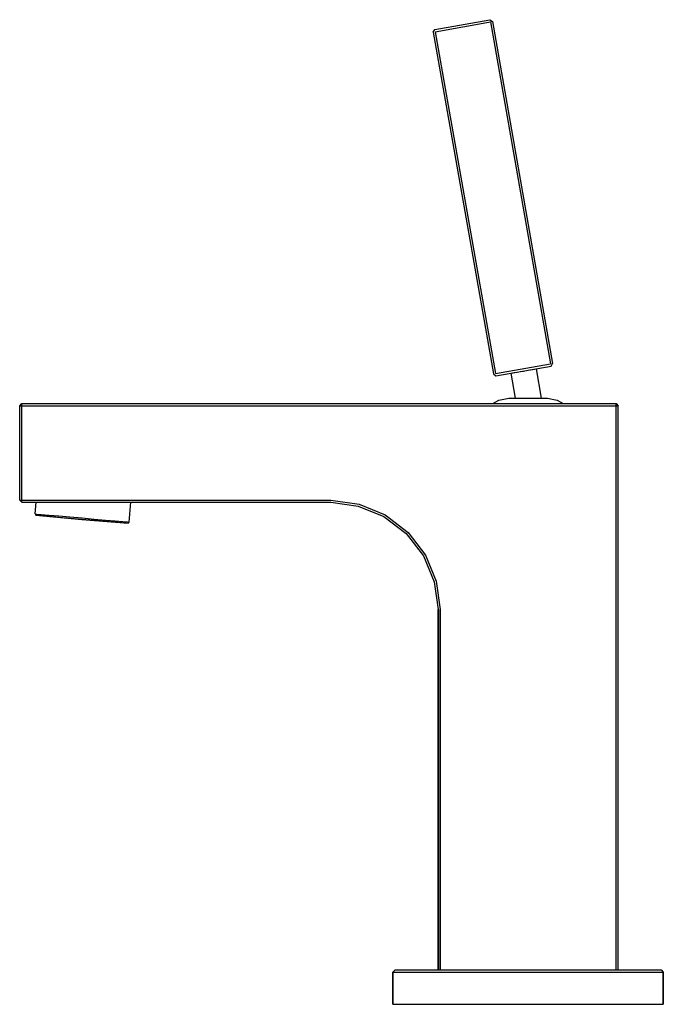
# Model space of a CAD drawing. Extents: x 0 to 150, y 0 to 229.
import ezdxf

# ---------------------------------------------------------------- set-up
doc = ezdxf.new("R2010")
doc.units = 0
doc.header["$MEASUREMENT"] = 0

msp = doc.modelspace()

# ---------------------------------------------------------------- linework, layer by layer
for p, q in [((96.7331, 226.9775), (109.601, 229.2465)), ((96.8268, 226.4465), (109.695, 228.7155)), ((109.601, 229.2465), (110.154, 228.7965)), ((109.695, 228.7155), (123.747, 149.0235)), ((110.154, 228.7965), (124.206, 149.1045)), ((96.3672, 226.3655), (96.7331, 226.9775)), ((96.3672, 226.3655), (110.419, 146.6735)), ((96.8268, 226.4465), (110.879, 146.7545)), ((110.879, 146.7545), (123.747, 149.0235)), ((110.972, 146.2235), (123.84, 148.4925)), ((114.526, 146.8495), (114.821, 146.9015)), ((114.821, 146.9015), (115.264, 146.9795)), ((115.264, 146.9795), (115.929, 147.0975)), ((115.929, 147.0975), (116.668, 147.2275)), ((116.668, 147.2275), (117.406, 147.3575)), ((117.406, 147.3575), (118.145, 147.4875)), ((118.145, 147.4875), (118.83015, 147.60912)), ((118.145, 147.4875), (118.83015, 147.60912)), ((119.04301, 147.64665), (119.548, 147.7355)), ((119.548, 147.7355), (119.991, 147.8135)), ((119.991, 147.8135), (120.287, 147.8655)), ((120.287, 147.8655), (120.361, 147.8785)), ((120.361, 147.8785), (121.56384, 141.0535)), ((123.84, 148.4925), (124.206, 149.1045)), ((110.419, 146.6735), (110.972, 146.2235)), ((114.452, 146.8365), (114.526, 146.8495)), ((114.452, 146.8365), (115.47134, 141.0535)), ((110.3, 139.7535), (111.7, 140.5535)), ((111.7, 140.5535), (114, 141.0535)), ((114, 141.0535), (114.2, 141.0535)), ((114.2, 141.0535), (114.6, 141.0535)), ((114.6, 141.0535), (115.3, 141.0535)), ((115.3, 141.0535), (116.3, 141.0535)), ((116.3, 141.0535), (117.3, 141.0535)), ((117.3, 141.0535), (118.5, 141.0535)), ((118.5, 141.0535), (119.7, 141.0535)), ((119.7, 141.0535), (120.7, 141.0535)), ((120.7, 141.0535), (121.7, 141.0535)), ((121.7, 141.0535), (122.4, 141.0535)), ((122.4, 141.0535), (122.8, 141.0535)), ((122.8, 141.0535), (123, 141.0535)), ((123, 141.0535), (125.3, 140.5535)), ((125.3, 140.5535), (126.7, 139.7535)), ((0, 139.2535), (0.5, 139.7535)), ((0, 139.2535), (0.5, 139.7535)), ((0, 117.2535), (0, 139.2535)), ((0, 139.2535), (0.5, 139.2535)), ((0, 139.2535), (0.5, 139.2535)), ((0.5, 139.2535), (0.5, 139.7535)), ((0.5, 139.7535), (139, 139.7535)), ((0.5, 139.7535), (139, 139.7535)), ((0.5, 117.2535), (0.5, 139.2535)), ((0.5, 139.2535), (139, 139.2535)), ((0.5, 139.2535), (139, 139.2535)), ((139, 139.2535), (139, 139.7535)), ((139, 139.7535), (139.5, 139.2535)), ((139, 139.7535), (139, 139.2535)), ((139, 7.7535), (139, 139.2535)), ((139, 139.2535), (139.5, 139.2535)), ((139, 7.7535), (139, 139.2535)), ((139.5, 7.7535), (139.5, 139.2535)), ((139.5, 7.7535), (139.5, 139.2535)), ((0, 117.2535), (0.5, 117.2535)), ((0, 117.2535), (0.5, 116.7535)), ((0, 117.2535), (0.5, 116.7535)), ((0, 117.2535), (0.5, 117.2535)), ((0.5, 116.7535), (0.5, 117.2535)), ((0.5, 117.2535), (72.5, 117.2535)), ((0.5, 117.2535), (72.5, 117.2535)), ((72.5, 117.2535), (79.1, 116.3535)), ((0.5, 116.7535), (72.5, 116.7535)), ((0.5, 116.7535), (3.80794, 116.7535)), ((0.5, 116.7535), (3.80794, 116.7535)), ((0.5, 116.7535), (72.5, 116.7535)), ((3.57236, 114.0605), (3.80794, 116.7535)), ((25.4886, 112.1435), (25.89197, 116.7535)), ((25.89197, 116.7535), (72.5, 116.7535)), ((72.5, 116.7535), (78.9, 115.8535)), ((78.9, 115.8535), (84.9, 113.4535)), ((79.1, 116.3535), (85.2, 113.8535)), ((3.57236, 114.0605), (3.97413, 114.0255)), ((3.57236, 114.0605), (3.73318, 113.7955)), ((3.73318, 113.7955), (4.13504, 113.7605)), ((3.73318, 113.7955), (14.5, 112.7535)), ((3.97413, 114.0255), (5.03348, 113.9335)), ((4.13504, 113.7605), (5.19429, 113.6685)), ((5.03348, 113.9335), (6.78678, 113.7795)), ((5.19429, 113.6685), (6.91104, 113.5175)), ((6.78678, 113.7795), (9.08799, 113.5785)), ((6.91104, 113.5175), (9.13923, 113.3225)), ((9.08799, 113.5785), (11.7179, 113.3485)), ((9.13923, 113.3225), (11.7326, 113.0955)), ((11.7179, 113.3485), (14.5305, 113.1025)), ((11.7326, 113.0955), (14.5087, 112.8535)), ((14.5, 112.7535), (25.2842, 111.9105)), ((14.5087, 112.8535), (17.2848, 112.6105)), ((14.5305, 113.1025), (17.3431, 112.8565)), ((17.2848, 112.6105), (19.8782, 112.3835)), ((17.3431, 112.8565), (19.973, 112.6265)), ((19.973, 112.6265), (22.2743, 112.4245)), ((84.9, 113.4535), (90.1, 109.4535)), ((85.2, 113.8535), (90.5, 109.7535)), ((19.8782, 112.3835), (22.1064, 112.1885)), ((22.1064, 112.1885), (23.8231, 112.0385)), ((22.2743, 112.4245), (24.0276, 112.2715)), ((23.8231, 112.0385), (24.8824, 111.9455)), ((24.0276, 112.2715), (25.0868, 112.1785)), ((24.8824, 111.9455), (25.2842, 111.9105)), ((25.0868, 112.1785), (25.4886, 112.1435)), ((25.2842, 111.9105), (25.4886, 112.1435)), ((90.1, 109.4535), (94.1, 104.2535)), ((90.5, 109.7535), (94.6, 104.4535)), ((94.1, 104.2535), (96.6, 98.2535)), ((94.6, 104.4535), (97.1, 98.3535)), ((96.6, 98.2535), (97.5, 91.7535)), ((97.1, 98.3535), (98, 91.7535)), ((97.5, 91.7535), (97.5, 7.7535)), ((97.5, 7.7535), (97.5, 91.7535)), ((98, 7.7535), (98, 91.7535)), ((98, 91.7535), (98, 7.7535)), ((87, 7.2535), (87.5, 7.7535)), ((87, 7.2535), (87, -0.2465)), ((87, 7.2535), (88.1, 7.2535)), ((87, -0.2465), (87, 7.2535)), ((87.5, 7.7535), (88.6, 7.7535)), ((88.1, 7.2535), (91.2, 7.2535)), ((88.6, 7.7535), (91.7, 7.7535)), ((91.2, 7.2535), (96.3, 7.2535)), ((91.7, 7.7535), (96.6, 7.7535)), ((96.3, 7.2535), (102.8, 7.2535)), ((96.6, 7.7535), (103.1, 7.7535)), ((102.8, 7.2535), (110.4, 7.2535)), ((103.1, 7.7535), (110.5, 7.7535)), ((110.4, 7.2535), (118.5, 7.2535)), ((110.5, 7.7535), (139, 7.7535)), ((110.5, 7.7535), (118.5, 7.7535)), ((118.5, 7.7535), (126.5, 7.7535)), ((118.5, 7.2535), (126.6, 7.2535)), ((126.5, 7.7535), (133.9, 7.7535)), ((126.6, 7.2535), (134.2, 7.2535)), ((133.9, 7.7535), (140.4, 7.7535)), ((134.2, 7.2535), (140.7, 7.2535)), ((140.4, 7.7535), (145.3, 7.7535)), ((140.7, 7.2535), (145.8, 7.2535)), ((145.3, 7.7535), (148.4, 7.7535)), ((145.8, 7.2535), (148.9, 7.2535)), ((148.4, 7.7535), (149.5, 7.7535)), ((148.9, 7.2535), (150, 7.2535)), ((149.5, 7.7535), (150, 7.2535)), ((150, -0.2465), (150, 7.2535)), ((150, 7.2535), (150, -0.2465)), ((87, -0.2465), (88.1, -0.2465)), ((88.1, -0.2465), (91.2, -0.2465)), ((91.2, -0.2465), (96.3, -0.2465)), ((96.3, -0.2465), (102.8, -0.2465)), ((102.8, -0.2465), (110.4, -0.2465)), ((110.4, -0.2465), (118.5, -0.2465)), ((118.5, -0.2465), (126.6, -0.2465)), ((126.6, -0.2465), (134.2, -0.2465)), ((134.2, -0.2465), (140.7, -0.2465)), ((140.7, -0.2465), (145.8, -0.2465)), ((145.8, -0.2465), (148.9, -0.2465)), ((148.9, -0.2465), (150, -0.2465))]:
    msp.add_line(p, q)

doc.saveas('drawing.dxf')
